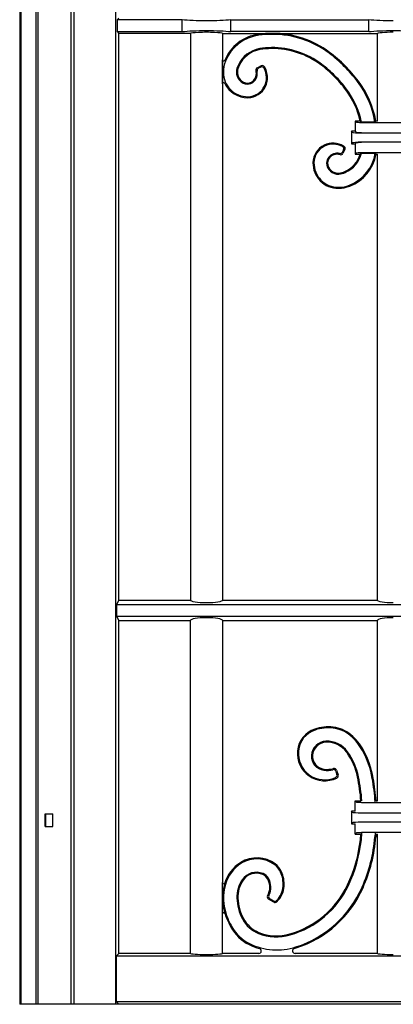
# Model space of a CAD drawing. Units: millimetres. Extents: x 0 to 8410, y 0 to 5940.
# Drawn here: x 3100 to 3247, y 1245 to 1632 of the extents above; entities that cross this region are included whole.
import ezdxf

# ---------------------------------------------------------------- set-up
doc = ezdxf.new("R2010")
doc.units = ezdxf.units.MM
doc.layers.add('YKK_A1', color=4, linetype='Continuous', lineweight=30)

msp = doc.modelspace()

# ---------------------------------------------------------------- linework, layer by layer
at = {"layer": 'YKK_A1'}
for p, q in [((3100.02, 2725), (3100.02, 1245)), ((3137.71, 2723.69), (3137.71, 1245)), ((3100.55, 1245), (3100.55, 2718.12)), ((3106.55, 1245), (3106.55, 2718.12)), ((3107.25, 1245), (3107.25, 2717.64)), ((3120.25, 1245), (3120.25, 2717.64)), ((3121.3, 2718.69), (3121.3, 1245)), ((3139.02, 1633), (3138.32, 1632.3)), ((3138.32, 1632.3), (3138.32, 1627.7)), ((3163.88, 1632.3), (3138.32, 1632.3)), ((3163.87, 1627.7), (3163.87, 1632.3)), ((3183.07, 1632.3), (3237.32, 1632.3)), ((3183.07, 1627.7), (3183.07, 1632.3)), ((3237.32, 1627.7), (3237.32, 1632.3)), ((3138.32, 1627.7), (3139.02, 1627)), ((3138.32, 1627.7), (3163.88, 1627.7)), ((3139.02, 1404), (3139.02, 1627)), ((3167.23, 1627), (3139.02, 1627)), ((3167.22, 1627), (3167.22, 1404)), ((3179.72, 1627), (3198.99, 1627)), ((3179.72, 1627), (3179.72, 1612.28)), ((3237.32, 1627.7), (3183.07, 1627.7)), ((3199.95, 1627), (3240.67, 1627)), ((3240.67, 1592.5), (3240.67, 1627)), ((3179.72, 1607.1), (3179.72, 1616.63)), ((3195.01, 1614.23), (3193.46, 1613.48)), ((3194.85, 1613.71), (3193.92, 1613.27)), ((3179.72, 1610.97), (3179.72, 1404)), ((3233.9, 1592.5), (3231.92, 1592.5)), ((3232.42, 1592), (3231.92, 1592.5)), ((3231.92, 1592.5), (3231.92, 1588.5)), ((3234.39, 1592.11), (3233.9, 1592.5)), ((3239.72, 1592.11), (3240.05, 1592.5)), ((3240.67, 1592.5), (3240.05, 1592.5)), ((3231.92, 1588.5), (3230.42, 1588.5)), ((3230.93, 1587.99), (3230.42, 1588.5)), ((3230.42, 1588.5), (3230.42, 1583.5)), ((3232.42, 1588), (3231.92, 1588.5)), ((3239.72, 1592.11), (3234.39, 1592.11)), ((3246.92, 1591.84), (3234.41, 1591.84)), ((3259.43, 1591.84), (3246.92, 1591.84)), ((3234.41, 1587.84), (3246.92, 1587.84)), ((3246.92, 1587.71), (3234.41, 1587.71)), ((3246.92, 1587.84), (3259.43, 1587.84)), ((3259.43, 1587.71), (3246.92, 1587.71)), ((3227.36, 1581.2), (3226.91, 1580.27)), ((3227.88, 1581.36), (3227.13, 1579.81)), ((3230.93, 1584.01), (3230.42, 1583.5)), ((3230.42, 1583.5), (3231.92, 1583.5)), ((3231.92, 1583.5), (3232.42, 1584)), ((3231.92, 1583.5), (3231.92, 1579.5)), ((3234.41, 1584.29), (3246.92, 1584.29)), ((3246.92, 1584.16), (3234.41, 1584.16)), ((3246.92, 1584.29), (3259.43, 1584.29)), ((3259.43, 1584.16), (3246.92, 1584.16)), ((3232.42, 1580), (3231.92, 1579.5)), ((3231.92, 1579.5), (3233.93, 1579.5)), ((3233.93, 1579.5), (3234.45, 1579.89)), ((3234.41, 1580.16), (3246.92, 1580.16)), ((3234.45, 1579.89), (3239.83, 1579.89)), ((3240.16, 1579.5), (3239.83, 1579.89)), ((3240.16, 1579.5), (3240.67, 1579.5)), ((3240.67, 1404), (3240.67, 1579.5)), ((3246.92, 1580.16), (3259.43, 1580.16)), ((3139.02, 1404), (3138.14, 1402.24)), ((3139.02, 1404), (3167.22, 1404)), ((3179.72, 1404), (3240.67, 1404)), ((3138.14, 1402.24), (3246.92, 1402.24)), ((3138.14, 1402.24), (3138.14, 1397.76)), ((3246.92, 1402.24), (3461.89, 1402.24)), ((3138.14, 1397.76), (3246.92, 1397.76)), ((3138.14, 1397.76), (3139.02, 1396)), ((3139.02, 1396), (3167.22, 1396)), ((3139.02, 1265), (3139.02, 1396)), ((3167.22, 1265), (3167.22, 1396)), ((3179.72, 1396), (3179.72, 1292.92)), ((3179.72, 1396), (3240.67, 1396)), ((3240.67, 1325), (3240.67, 1396)), ((3246.92, 1397.76), (3461.89, 1397.76)), ((3224.38, 1336.62), (3224.75, 1335.44)), ((3224.65, 1337.09), (3225.23, 1335.23)), ((3231.92, 1325), (3234.19, 1325)), ((3232.42, 1324.5), (3231.92, 1325)), ((3231.92, 1321), (3231.92, 1325)), ((3240.17, 1325), (3240.67, 1325)), ((3231.92, 1321), (3230.42, 1321)), ((3230.93, 1320.49), (3230.42, 1321)), ((3230.42, 1321), (3230.42, 1316)), ((3234.41, 1324.34), (3246.92, 1324.34)), ((3246.92, 1324.34), (3259.43, 1324.34)), ((3110.02, 1315), (3110.02, 1320)), ((3110.02, 1320), (3113.02, 1320)), ((3110.11, 1320), (3110.11, 1315)), ((3112.93, 1320), (3112.93, 1315)), ((3113.02, 1315), (3113.02, 1320)), ((3246.92, 1320.21), (3234.41, 1320.21)), ((3259.43, 1320.21), (3246.92, 1320.21)), ((3110.02, 1315), (3113.02, 1315)), ((3230.93, 1316.51), (3230.42, 1316)), ((3230.42, 1316), (3231.92, 1316)), ((3231.92, 1312), (3231.92, 1316)), ((3234.41, 1316.79), (3246.92, 1316.79)), ((3246.92, 1316.79), (3259.43, 1316.79)), ((3232.42, 1312.5), (3231.92, 1312)), ((3231.92, 1312), (3234.19, 1312)), ((3233.98, 1309.8), (3234.19, 1312)), ((3234.37, 1309.76), (3234.61, 1312.39)), ((3234.41, 1312.66), (3246.92, 1312.66)), ((3239.82, 1312.39), (3239.71, 1310.87)), ((3240.19, 1312), (3240.1, 1310.83)), ((3240.19, 1312), (3240.67, 1312)), ((3240.67, 1265), (3240.67, 1312)), ((3246.92, 1312.66), (3259.43, 1312.66)), ((3179.72, 1265), (3179.72, 1292.92)), ((3199.91, 1285.16), (3197.88, 1286.34)), ((3199.85, 1285.65), (3198.4, 1286.49)), ((3139.02, 1265), (3137.93, 1263.91)), ((3137.93, 1263.91), (3137.93, 1246.09)), ((3246.92, 1263.91), (3137.93, 1263.91)), ((3167.22, 1265), (3139.02, 1265)), ((3194.03, 1265), (3179.72, 1265)), ((3240.67, 1265), (3208.28, 1265)), ((3462.11, 1263.91), (3246.92, 1263.91)), ((3500.02, 1245), (3100.02, 1245)), ((3137.93, 1246.09), (3139.02, 1245)), ((3137.93, 1246.09), (3462.11, 1246.09))]:
    msp.add_line(p, q, dxfattribs=at)
for centre, radius, start, end in [((3199.49, 1584.84), 42.16, 90.0573, 97.4964), ((3199.48, 1589.69), 37.31, 53.0962, 90.0573), ((3196.17, 1610.01), 16.77, 97.4964, 158.3459), ((3196.17, 1610.01), 16.38, 97.4964, 158.3459), ((3199.49, 1584.84), 41.77, 90.0573, 97.4964), ((3199.48, 1589.69), 36.92, 53.0962, 90.0573), ((3196.36, 1609.66), 11.49, 99.8117, 155.5766), ((3196.36, 1609.66), 11.1, 99.8117, 155.5766), ((3199.22, 1593.15), 28.25, 90.4818, 99.8117), ((3199.22, 1593.15), 27.85, 90.4818, 99.8117), ((3199.25, 1589.08), 32.32, 53.0107, 90.4818), ((3199.25, 1589.08), 31.93, 53.0107, 90.4818), ((3187.85, 1574.2), 56.68, 44.9978, 53.0962), ((3180.22, 1616.63), 0.5, 180, 337.474), ((3192.25, 1611.57), 12.16, 158.3459, 179.4298), ((3187.85, 1574.2), 56.29, 44.9978, 53.0962), ((3189.63, 1611.6), 9.53, 179.4298, 270.7505), ((3189.75, 1611.56), 4.51, 175.7405, 268.6969), ((3192.66, 1611.34), 7.43, 155.5766, 175.7405), ((3189.75, 1611.56), 4.11, 175.7405, 268.6969), ((3192.66, 1611.34), 7.03, 155.5766, 175.7405), ((3188.95, 1611.28), 4.12, 310.855, 14.7813), ((3188.95, 1611.28), 4.51, 310.855, 11.3845), ((3193.9, 1612.58), 1, 115.7564, 194.7813), ((3194.35, 1612.36), 1, 115.7563, 191.3845), ((3195.28, 1612.81), 1, 26.9738, 115.7563), ((3195.45, 1613.33), 1, 29.9807, 115.7564), ((3189.08, 1609.66), 7.96, 334.9441, 26.9738), ((3189.08, 1609.66), 8.35, 334.9441, 29.9807), ((3188.65, 1575), 49.55, 44.9978, 53.0107), ((3188.65, 1575), 49.95, 44.9978, 53.0107), ((3187.85, 1574.21), 56.29, 36.8993, 44.9964), ((3187.85, 1574.21), 56.68, 36.8993, 44.9964), ((3189.72, 1610.38), 3.33, 268.6969, 310.855), ((3189.72, 1610.38), 2.94, 268.6969, 310.855), ((3188.65, 1575), 49.55, 36.9849, 44.9956), ((3188.65, 1575), 49.95, 36.9849, 44.9956), ((3203.34, 1585.83), 36.92, 9.7818, 36.8993), ((3203.34, 1585.83), 37.31, 10.2915, 36.8993), ((3180.22, 1607.1), 0.5, 25.5524, 180), ((3189.63, 1611.6), 9.93, 205.5524, 270.7505), ((3189.66, 1609.39), 7.32, 270.7505, 334.9441), ((3189.66, 1609.39), 7.72, 270.7505, 334.9441), ((3202.72, 1585.6), 31.93, 12.476, 36.9849), ((3202.72, 1585.6), 32.32, 11.6083, 36.9849), ((3223.03, 1576.01), 7.72, 115.0515, 179.2451), ((3223.03, 1576.01), 7.32, 115.0515, 179.2451), ((3223.3, 1575.43), 8.35, 60.015, 115.0515), ((3223.3, 1575.43), 7.96, 63.0217, 115.0515), ((3226.46, 1581.63), 1, 334.2393, 63.0217), ((3226.98, 1581.8), 1, 334.2393, 60.015), ((3224.03, 1576.07), 3.33, 139.1406, 181.2987), ((3224.03, 1576.07), 2.94, 139.1406, 181.2987), ((3224.92, 1575.3), 4.51, 78.611, 139.1406), ((3224.92, 1575.3), 4.12, 75.2143, 139.1406), ((3226.01, 1580.7), 1, 258.611, 334.2393), ((3226.23, 1580.25), 1, 255.2143, 334.2393), ((3223.31, 1582.71), 11.1, 294.419, 343.1815), ((3223.31, 1582.71), 11.49, 294.419, 345.8086), ((3223.66, 1582.52), 16.38, 291.6497, 350.7556), ((3223.66, 1582.52), 16.77, 291.6497, 349.6099), ((3225.24, 1575.98), 9.93, 179.2451, 270.5658), ((3225.24, 1575.98), 9.53, 179.2451, 270.5658), ((3225.21, 1576.1), 4.51, 181.2987, 274.2551), ((3225.21, 1576.1), 4.11, 181.2987, 274.2551), ((3224.99, 1579.01), 7.03, 274.2551, 294.419), ((3224.99, 1579.01), 7.43, 274.2551, 294.419), ((3225.22, 1578.6), 12.16, 270.5658, 291.6497), ((3225.22, 1578.6), 12.55, 270.5658, 291.6497), ((3219.22, 1343.78), 10.03, 108.5581, 174.426), ((3219.22, 1343.78), 9.64, 108.5581, 174.426), ((3221.35, 1337.43), 16.73, 83.1846, 108.5581), ((3221.35, 1337.43), 16.34, 83.1846, 108.5581), ((3221.77, 1340.92), 12.82, 50.1792, 83.1846), ((3221.77, 1340.92), 13.22, 50.1792, 83.1846), ((3220.67, 1342.56), 5.95, 92.2892, 175.8539), ((3220.67, 1342.56), 5.55, 92.2892, 175.8539), ((3220.84, 1338.53), 9.98, 35.8091, 92.2892), ((3220.84, 1338.53), 9.59, 35.8091, 92.2892), ((3217.06, 1335.28), 20.17, 28.2954, 50.1792), ((3217.06, 1335.28), 20.56, 28.2954, 50.1792), ((3219.96, 1343.71), 10.78, 174.426, 296.1386), ((3219.96, 1343.71), 10.38, 174.426, 294.0914), ((3208.24, 1329.44), 25.51, 11.4892, 35.8091), ((3202.43, 1327.4), 36.8, 10.1549, 28.2954), ((3202.43, 1327.4), 37.19, 10.1549, 28.2954), ((3220.25, 1342.59), 5.52, 175.8539, 263.3579), ((3220.25, 1342.59), 5.12, 175.8539, 263.3579), ((3208.24, 1329.44), 25.12, 11.4892, 35.8091), ((3220.84, 1347.66), 10.63, 263.3579, 282.872), ((3220.84, 1347.66), 10.23, 263.3579, 284.7341), ((3223.43, 1336.33), 1, 17.1297, 102.872), ((3223.69, 1336.8), 1, 17.1296, 104.7341), ((3223.79, 1335.14), 1, 294.0914, 17.1297), ((3224.27, 1334.93), 1, 296.1386, 17.1296), ((3154.63, 1318.54), 79.82, 4.6398, 11.4892), ((3154.62, 1318.54), 80.23, 4.6398, 11.4892), ((3151.89, 1318.35), 88.13, 4.0728, 10.1549), ((3151.89, 1318.35), 88.53, 4.3101, 10.1549), ((3178.2, 1315.95), 56.12, 334.6822, 353.7136), ((3178.2, 1315.95), 56.51, 334.6822, 353.7136), ((3177.44, 1316.17), 62.5, 336.2882, 355.1319), ((3177.44, 1316.17), 62.89, 336.2882, 355.1319), ((3193.3, 1290.58), 12.04, 53.1447, 121.7811), ((3193.3, 1290.58), 11.65, 53.1447, 121.7811), ((3194.71, 1288.31), 14.71, 121.7811, 164.4726), ((3194.71, 1288.31), 14.31, 121.7811, 164.4726), ((3195.83, 1293.95), 7.43, 24.2962, 53.1447), ((3195.83, 1293.95), 7.82, 24.2962, 53.1447), ((3197.19, 1287.29), 11.79, 145.1825, 182.5385), ((3193.11, 1290.12), 6.82, 67.4606, 145.1825), ((3193.11, 1290.12), 6.43, 67.4606, 145.1825), ((3194.07, 1292.43), 3.92, 29.9196, 67.4606), ((3194.07, 1292.43), 4.32, 29.9196, 67.4606), ((3191.6, 1291.01), 6.78, 330.6906, 29.9196), ((3191.6, 1291.01), 7.17, 333.4153, 29.9196), ((3192.06, 1292.25), 11.57, 356.2753, 24.2962), ((3192.06, 1292.25), 11.96, 356.2753, 24.2962), ((3180.22, 1292.92), 0.5, 180, 342.3473), ((3200.22, 1286.78), 20.43, 164.4726, 199.8508), ((3200.22, 1286.78), 20.03, 164.4726, 199.8508), ((3197.19, 1287.29), 11.39, 145.1825, 182.5385), ((3194.69, 1292.08), 8.93, 315.4757, 356.2753), ((3194.69, 1292.08), 9.32, 313.3638, 356.2753), ((3196.3, 1307.38), 36.09, 285.9652, 334.6822), ((3196.3, 1307.38), 36.48, 285.9652, 334.6822), ((3195.57, 1308.2), 42.69, 287.8482, 336.2882), ((3195.57, 1308.2), 43.08, 287.8482, 336.2882), ((3204.84, 1287.62), 19.45, 182.5385, 207.7435), ((3204.84, 1287.62), 19.05, 182.5385, 207.7435), ((3198.38, 1287.2), 1, 150.6906, 239.8869), ((3198.9, 1287.35), 1, 153.4153, 239.8866), ((3200.35, 1286.52), 1, 239.8866, 315.4757), ((3200.41, 1286.03), 1, 239.8869, 313.3638), ((3180.22, 1280.6), 0.5, 18.0685, 180), ((3210.19, 1290.38), 31.03, 199.8508, 208.9822), ((3210.19, 1290.38), 30.63, 199.8508, 208.9822), ((3198.41, 1284.24), 12.18, 207.7435, 248.3533), ((3198.41, 1284.24), 11.78, 207.7435, 248.3533), ((3197.47, 1283.34), 16.49, 208.9822, 243.9946), ((3197.47, 1283.34), 16.09, 208.9822, 243.9946), ((3201.03, 1290.85), 19.29, 248.3533, 285.9652), ((3201.03, 1290.85), 18.9, 248.3533, 285.9652), ((3201.15, 1290.88), 24.88, 243.9946, 254.0207), ((3201.15, 1290.88), 24.88, 243.9946, 254.0207), ((3201.15, 1290.88), 24.49, 243.9946, 287.8482), ((3194.03, 1266), 1, 270, 74.0207), ((3208.28, 1266), 1, 105.9793, 270), ((3201.15, 1290.88), 24.88, 285.9793, 287.8482), ((3201.15, 1290.88), 24.88, 285.9793, 287.8482)]:
    msp.add_arc(centre, radius, start, end, dxfattribs=at)
at = {"layer": 'YKK_A1', "extrusion": (0, 0, -1)}
for centre, major_axis, ratio, start_param, end_param in [((3173.47, 1633), (-12.5, 0), 0.087489, 3.837009, 5.587769), ((3246.92, 1633), (-12.5, 0), 0.087489, 4.712388, 5.587769), ((3173.47, 1627), (-12.5, 0), 0.087489, 0.695416, 2.446177), ((3173.47, 1627), (-6.25, 0), 0.087489, 0, 3.141593), ((3246.92, 1627), (-12.5, 0), 0.087489, 0.695416, 1.570797), ((3246.92, 1627), (-6.25, 0), 0.087489, 0, 1.570799), ((3246.92, 1627), (-12.5, 0), 0.087489, 1.570797, 2.446177), ((3234.41, 1592.02), (-2, 0), 0.087489, 4.712389, 6.195919), ((3234.41, 1588.02), (-3.5, 0), 0.087489, 4.712389, 6.195919), ((3234.41, 1588.02), (-2, 0), 0.087489, 4.712389, 6.195919), ((3234.41, 1583.98), (-3.5, 0), 0.087489, 0.087266, 1.570796), ((3234.41, 1583.98), (-2, 0), 0.087489, 0.087266, 1.570796), ((3234.41, 1579.98), (-2, 0), 0.087489, 0.087266, 1.570796), ((3173.47, 1404), (-6.25, 0), 0.176327, 3.141593, 6.283185), ((3246.92, 1404), (-6.25, 0), 0.176327, 4.712387, 6.283185), ((3234.41, 1324.52), (-2, 0), 0.087489, 4.712389, 6.195919), ((3234.41, 1320.52), (-3.5, 0), 0.087489, 4.712389, 6.195919), ((3234.41, 1316.48), (-3.5, 0), 0.087489, 0.087266, 1.570796), ((3234.41, 1312.48), (-2, 0), 0.087489, 0.087266, 1.570796), ((3173.47, 1265), (-6.25, 0), 0.087489, 3.141593, 6.283185), ((3246.92, 1265), (-6.25, 0), 0.087489, 4.712387, 6.283185)]:
    msp.add_ellipse(centre, major_axis=major_axis, ratio=ratio, start_param=start_param, end_param=end_param, dxfattribs=at)
at = {"layer": 'YKK_A1'}
for centre, start_param in [((3173.47, 1396), 3.141593), ((3246.92, 1396), 4.712387)]:
    msp.add_ellipse(centre, major_axis=(-6.25, 0), ratio=0.176327, start_param=start_param, end_param=6.283185, dxfattribs=at)

doc.saveas('drawing.dxf')
